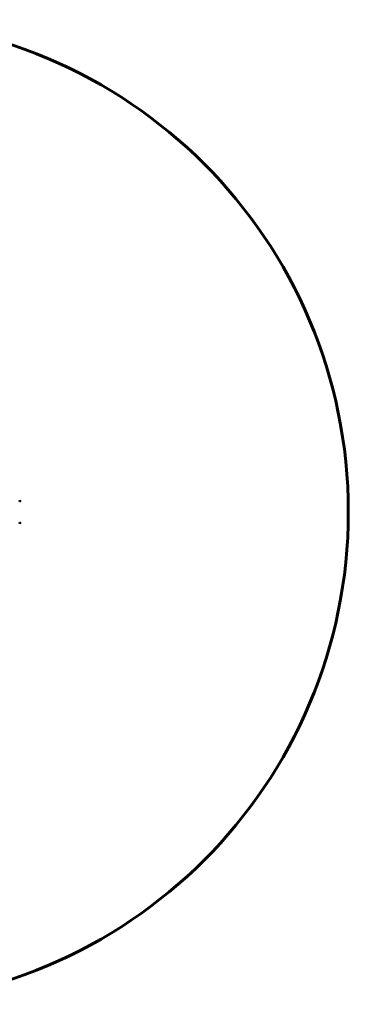
# Model space of a CAD drawing. Units: millimetres. Extents: x -3000 to 3000, y -3000 to 3000.
# Drawn here: x 997 to 3000, y -3000 to 3000 of the extents above; entities that cross this region are included whole.
import ezdxf

# ---------------------------------------------------------------- set-up
doc = ezdxf.new("R2010")
doc.units = ezdxf.units.MM
doc.linetypes.add('K5LT_BASIC', pattern=[0])

# ---------------------------------------------------------------- blocks, each defined once
blk = doc.blocks.new('U29')
at = {"color": 150, "linetype": 'K5LT_BASIC', "lineweight": 60}
for centre, major_axis, ratio, start_param, end_param in [((991.5, 66.5), (0, 6.76), 0.997112, 5.077883, 5.2323), ((991.6, 66.3), (5.7, 3.62), 0.046883, 6.228068, 6.281136), ((991.5, 66.5), (0, 6.76), 0.997112, 4.192478, 4.346895), ((991.6, 66.7), (5.7, -3.62), 0.046883, 0.002022, 0.055118), ((991.6, 66.5), (0, 6.75), 0.886672, 4.583652, 4.841126), ((991.5, 66.4), (6.67, 1.09), 0.014169, -0.433799, -0.279383), ((991.5, 66.6), (6.67, -1.09), 0.014169, 0.279383, 0.433799), ((991.5, 66.5), (5.55, 3.85), 0.947418, 5.861228, 6.036972), ((991.5, 66.5), (5.55, -3.85), 0.947418, 0.246213, 0.421957), ((991.5, 66.4), (6.54, 1.69), 0.284969, -0.298185, -0.122441), ((991.5, 66.6), (6.54, -1.69), 0.284969, 0.122441, 0.298185), ((991.5, -66.5), (0, 6.76), 0.997112, 5.077883, 5.2323), ((991.6, -66.7), (5.7, 3.62), 0.046883, 6.228068, 6.281136), ((991.5, -66.5), (0, 6.76), 0.997112, 4.192478, 4.346895), ((991.6, -66.3), (5.7, -3.62), 0.046883, 0.002022, 0.055118), ((991.6, -66.5), (0, 6.75), 0.886672, 4.583652, 4.841126), ((991.5, -66.6), (6.67, 1.09), 0.014169, -0.433799, -0.279383), ((991.5, -66.4), (6.67, -1.09), 0.014169, 0.279383, 0.433799), ((991.5, -66.5), (5.55, 3.85), 0.947418, 5.861228, 6.036972), ((991.5, -66.5), (5.55, -3.85), 0.947418, 0.246213, 0.421957), ((991.5, -66.6), (6.54, 1.69), 0.284969, -0.298185, -0.122441), ((991.5, -66.4), (6.54, -1.69), 0.284969, 0.122441, 0.298185)]:
    blk.add_ellipse(centre, major_axis=major_axis, ratio=ratio, start_param=start_param, end_param=end_param, dxfattribs=at)
blk = doc.blocks.new('U33')
at = {"color": 150, "linetype": 'K5LT_BASIC', "lineweight": 60}
for start, end in [(0, 180), (180, 0)]:
    blk.add_arc((0, 0), 3000.4, start, end, dxfattribs=at)

msp = doc.modelspace()

# ---------------------------------------------------------------- block references
for name in ['U33', 'U29']:
    msp.add_blockref(name, (0, 0))

doc.saveas('drawing.dxf')
